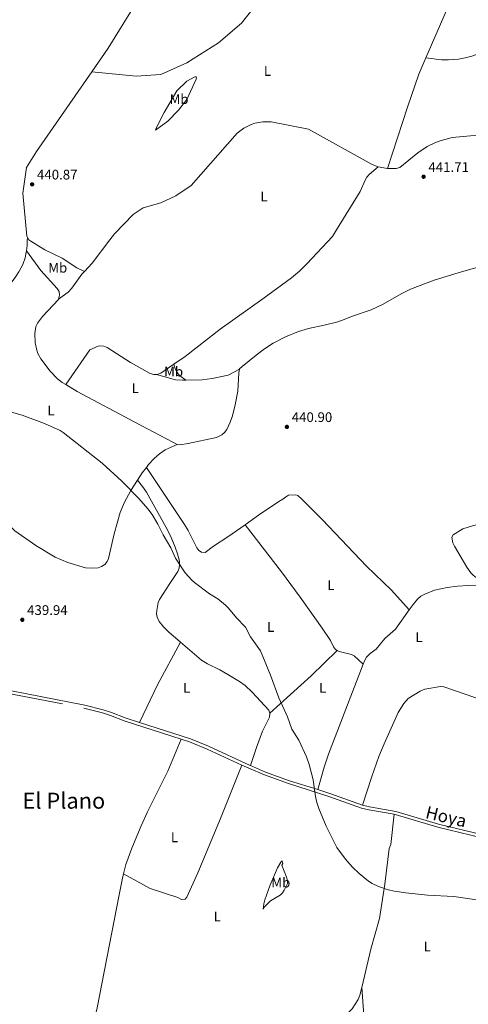
# Model space of a CAD drawing. Units: metres. Extents: x 621094 to 625601, y 685341 to 688389.
# Drawn here: x 624165 to 624488, y 686765 to 687474 of the extents above; entities that cross this region are included whole.
import ezdxf
from ezdxf.enums import TextEntityAlignment as Align

# ---------------------------------------------------------------- set-up
doc = ezdxf.new("R2010")
doc.units = ezdxf.units.M
doc.header["$MEASUREMENT"] = 0
doc.linetypes.add('DGN Style 3', pattern=[69.04140851376147, 49.31529179554391, -19.72611671821756])
for name, color, linetype, lineweight in [('Carátula', 7, 'Continuous', 5), ('Elementos auxiliares', 7, 'Continuous', 5), ('Entidades rústicas y varios', 7, 'Continuous', 5), ('Relieve y altimetría', 7, 'Continuous', 5), ('Textos de rotulación', 7, 'Continuous', 5), ('Viales y ferrocarril', 7, 'Continuous', 5)]:
    doc.layers.add(name, color=color, linetype=linetype, lineweight=lineweight)
doc.styles.add('Style-arial', font='arial.shx', dxfattribs={"bigfont": 'arialbig.shx'})
doc.styles.add('Style-Arial Narrow', font='txt')
doc.styles.add('Style-Helvetica-Narrow-Oblique', font='txt')
doc.styles.add('Style-Times New Roman', font='txt')

# ---------------------------------------------------------------- blocks, each defined once
blk = doc.blocks.new('5PATER')
at = {"layer": 'Relieve y altimetría', "linetype": 'Continuous', "lineweight": 5}
h = blk.add_hatch(color=250, dxfattribs=at)
edge = h.paths.add_edge_path()
edge.add_ellipse((0, 0), major_axis=(-1.095731442945027, -1.110710700472634), ratio=0.9994222409660319, start_angle=0, end_angle=360)

msp = doc.modelspace()

# ---------------------------------------------------------------- linework, layer by layer
at = {"layer": 'Carátula', "color": 7, "linetype": 'Continuous', "lineweight": 5}
msp.add_3dface([(621146.73, 685340.95), (625601.04, 685419.45), (625548.7, 688389), (621094.3899999999, 688310.5)], dxfattribs=at)
at = {"layer": 'Elementos auxiliares', "color": 250, "linetype": 'Continuous', "lineweight": 5}
msp.add_3dface([(622007.48, 685750.1400000001), (621967.22, 688063.3600000001), (625400.1200000001, 688123.8900000001), (625441.5, 685810.6599999999)], dxfattribs=at)
at = {"layer": 'Entidades rústicas y varios', "color": 92, "linetype": 'Continuous', "lineweight": 5}
for p, q in [((624482.75, 687506.3400000001, 441.94), (624457.05, 687446.74, 441.63)), ((624429.3999999999, 687367.1100000001, 441.42), (624422.71, 687368.3, 441.28))]:
    msp.add_line(p, q, dxfattribs=at)
at = {"layer": 'Entidades rústicas y varios', "color": 92, "linetype": 'Continuous', "lineweight": 5, "extrusion": (-0.03747323530724968, 0.02251966643421713, 0.9990438535216055), "elevation": -7469.778150430762, "flags": 128}
msp.add_lwpolyline([(-910755.8946704098, 180786.3517327051), (-910776.7738740062, 180787.7241237477), (-910829.4208428361, 180788.1815874282)], dxfattribs=at)
at = {"layer": 'Entidades rústicas y varios', "color": 92, "linetype": 'Continuous', "lineweight": 5, "elevation": 440.65, "flags": 128}
msp.add_lwpolyline([(624263.2, 687218.72), (624276.9299999999, 687214.8200000001), (624281.95, 687214.6400000001), (624284.44, 687214.69)], dxfattribs=at)
at = {"layer": 'Entidades rústicas y varios', "color": 92, "linetype": 'Continuous', "lineweight": 5, "extrusion": (0.1011453939713152, -0.06780075859615636, 0.9925586463338946), "elevation": 16988.5215526083, "flags": 128}
msp.add_lwpolyline([(918355.6410003921, -134859.3727988848), (918361.9725107015, -134859.2085514987), (918366.8380724557, -134859.5370462707)], dxfattribs=at)
at = {"layer": 'Entidades rústicas y varios', "color": 92, "linetype": 'Continuous', "lineweight": 5, "extrusion": (0.2616175083943262, -0.1348926664252287, 0.9556988269566081), "elevation": 71068.6102995811, "flags": 128}
msp.add_lwpolyline([(896664.1197004146, -229254.1963241443), (896694.0341866184, -229253.2790373027), (896729.0284447754, -229253.7886411033)], dxfattribs=at)
at = {"layer": 'Entidades rústicas y varios', "color": 92, "linetype": 'Continuous', "lineweight": 5, "extrusion": (-0.07061480715111801, 0.07851337903981609, 0.994408969349513), "elevation": 10286.62223172844, "flags": 128}
msp.add_lwpolyline([(-923669.0153894327, -92699.94766808569), (-923643.0405751653, -92698.90597534133), (-923602.7993711578, -92698.90597534133)], dxfattribs=at)
at = {"layer": 'Entidades rústicas y varios', "color": 92, "linetype": 'Continuous', "lineweight": 5, "extrusion": (-0.1119255123088334, 0.03887093382545838, 0.9929560565291609), "elevation": -42745.49841227453, "flags": 128}
msp.add_lwpolyline([(-853741.6513710169, 361948.0395631434), (-853758.4445883885, 361947.0391250299), (-853768.4443520484, 361947.0267613688), (-853837.7077108047, 361949.3899655095)], dxfattribs=at)
at = {"layer": 'Entidades rústicas y varios', "color": 92, "linetype": 'Continuous', "lineweight": 5}
for points in [[(624216.71, 687436.6200000001, 441.22), (624248.74, 687433.69, 441.22), (624266.5, 687434.8300000001, 441.22), (624285.01, 687443.1599999999, 441.22), (624307.8700000001, 687457.5800000001, 441.5), (624324.4199999999, 687471.76, 441.5), (624341.71, 687493.97, 441.78), (624342.0900000001, 687496.7, 441.5), (624341.9299999999, 687497.99, 441.5), (624335.69, 687508.01, 441.7)], [(624457.05, 687446.74, 441.63), (624468.3, 687445.3500000001, 441.63), (624473.31, 687445.3300000001, 441.63), (624480.49, 687445.8999999999, 441.61), (624485.3999999999, 687446.74, 441.47), (624490.25, 687448.02, 441.35), (624501.48, 687452.1400000001, 441.47), (624508.1799999999, 687455.47, 441.57), (624512.22, 687458.0900000001, 441.63), (624552.03, 687487.03, 441.98)], [(624457.05, 687446.74, 441.63), (624451.98, 687434.99, 441.57), (624443.8600000001, 687411.3400000001, 441.09), (624429.3999999999, 687367.1100000001, 441.42)], [(624170.48, 687317.48, 440.72), (624170.0700000001, 687318.28, 440.72), (624167.21, 687349.29, 441.14), (624169.78, 687367.75, 440.86), (624176.9099999999, 687379.27, 441), (624216.71, 687436.6200000001, 441.22)], [(624268.9199999999, 687407.4299999999, 441.28), (624277.8500000001, 687422.99, 441.42), (624285.2, 687430.06, 441.42), (624290.81, 687433.02, 441.56), (624291.8899999999, 687433.04, 441.56), (624292.1799999999, 687432.47, 441.42), (624291.8400000001, 687431.3200000001, 441.42), (624285.05, 687416.8700000001, 441.56), (624279.0800000001, 687409.03, 441.56), (624271.3899999999, 687401.1599999999, 441.42), (624262.6000000001, 687394.71, 441.14), (624262.73, 687395.5700000001, 441.14), (624268.9199999999, 687407.4299999999, 441.28)], [(624654.78, 687406.72, 442.26), (624654.0900000001, 687405.27, 442.26), (624653.1000000001, 687404.25, 442.26), (624610.1399999999, 687400.1200000001, 441.98), (624527.51, 687393.06, 441.14), (624491.76, 687390.9099999999, 441.84), (624476.0800000001, 687389.3, 441.56), (624467.44, 687387.0800000001, 441.56), (624463.6000000001, 687385.6100000001, 441.48), (624458.0700000001, 687382.8900000001, 441.42), (624451.21, 687378.3600000001, 441.48), (624438.3500000001, 687367.8999999999, 441.56), (624435.6399999999, 687367.1400000001, 441.56), (624429.3999999999, 687367.1100000001, 441.42)], [(624422.71, 687368.3, 441.28), (624418.53, 687370.02, 441.14), (624372.52, 687395.3200000001, 441.56), (624345.6799999999, 687400.77, 441.28), (624339.8200000001, 687400.77, 441.21), (624334.06, 687399.6599999999, 441.16), (624331.28, 687398.71, 441.14), (624326.0700000001, 687396.05, 441.12), (624321.44, 687392.46, 441.12), (624288.19, 687354.8900000001, 441), (624277.27, 687347.3300000001, 441), (624266.45, 687342.3500000001, 440.72), (624253.74, 687338.71, 440.72), (624246.5, 687334.0700000001, 440.44), (624233.1799999999, 687319.95, 440.72), (624229.78, 687315.72, 440.71), (624217.01, 687298.8700000001, 440.78), (624211.4199999999, 687292.8800000001, 440.72)], [(624422.71, 687368.3, 441.28), (624416.3500000001, 687362.75, 441.28), (624414.71, 687360.9099999999, 441.26), (624413.46, 687358.77, 441.2), (624409.8, 687350.45, 441), (624392.8899999999, 687322.81, 441.05), (624389.81, 687318.22, 441.06), (624371.5, 687298.47, 441.24), (624366.1000000001, 687293.26, 441.19), (624360.3600000001, 687288.4099999999, 441.11), (624339.74, 687273.1599999999, 441.05), (624309.1399999999, 687251.27, 440.95), (624283.9299999999, 687231.6599999999, 440.74), (624275.8200000001, 687226.1699999999, 440.71)], [(624169.75, 687307.6799999999, 440.79), (624170.27, 687311.7, 440.89), (624170.3700000001, 687314.78, 440.79), (624170.48, 687317.48, 440.72)], [(624170.48, 687317.48, 440.72), (624171.4099999999, 687315.6499999999, 440.72), (624172.79, 687314.8200000001, 440.68), (624183, 687308.55, 440.85), (624195.53, 687302.3999999999, 440.82), (624206.05, 687295.6300000001, 440.87), (624211.4199999999, 687292.8800000001, 440.71)], [(624122.9099999999, 687246.03, 440.42), (624123.3800000001, 687246.4199999999, 440.43), (624138.1200000001, 687259.9199999999, 440.55), (624144.1599999999, 687266.21, 440.58), (624152.1399999999, 687275.81, 440.59), (624161.6599999999, 687288.49, 440.63), (624164.3200000001, 687292.72, 440.65), (624167.1100000001, 687297.97, 440.68), (624168.77, 687302.69, 440.73), (624169.6399999999, 687306.74, 440.77), (624169.75, 687307.6799999999, 440.79)], [(624169.75, 687307.6799999999, 440.79), (624180.1799999999, 687293.5900000001, 440.66), (624191.74, 687280.6000000001, 440.66), (624193.19, 687278.53, 440.66), (624193.51, 687275.94, 440.59), (624192.9099999999, 687272.8700000001, 440.64)], [(624499.6000000001, 687297.3500000001, 441.92), (624480.4099999999, 687291.9199999999, 441.81), (624462.95, 687286.55, 441.69), (624446, 687280.1100000001, 441.72), (624439.31, 687276.7, 441.66), (624426.23, 687269.29, 441.52), (624417.74, 687265.3300000001, 441.45), (624403.53, 687260.49, 441.37), (624398.4099999999, 687258.27, 441.4), (624393.6200000001, 687256.74, 441.35), (624383.95, 687254.22, 441.19), (624372.6599999999, 687251.74, 441.15), (624365.46, 687249.6300000001, 441.13), (624356.1499999999, 687245.95, 441.1), (624347.27, 687241.19, 441.07), (624340.99, 687237.1100000001, 441.04), (624334.95, 687232.6799999999, 441.02), (624324.8700000001, 687224.54, 441), (624323.1100000001, 687222.77, 441.05), (624323.05, 687222.51, 441.05)], [(624211.4199999999, 687292.8800000001, 440.72), (624209.7, 687291.03, 440.71), (624202.47, 687280.8, 440.75), (624199.69, 687278.0900000001, 440.72), (624192.9099999999, 687272.8700000001, 440.64)], [(624192.9099999999, 687272.8700000001, 440.64), (624192.71, 687272.72, 440.64), (624181.3700000001, 687260.47, 440.53), (624177.6599999999, 687255.6000000001, 440.54), (624176.55, 687253.29, 440.53), (624175.74, 687248.1599999999, 440.5), (624176.03, 687241.5800000001, 440.44), (624177.1799999999, 687236.1300000001, 440.45), (624178.03, 687233.77, 440.47), (624180.1100000001, 687229.9299999999, 440.46), (624186.9099999999, 687221.0700000001, 440.42), (624192, 687215.5800000001, 440.4), (624195.5, 687213.02, 440.41), (624198.1399999999, 687211.4099999999, 440.41)], [(624263.2, 687218.72, 440.65), (624261.28, 687218.72, 440.65), (624258.8300000001, 687219.47, 440.65), (624244.6399999999, 687227.45, 440.57), (624227.8400000001, 687238.06, 440.51), (624225.45, 687239.1100000001, 440.51), (624222.8899999999, 687239.47, 440.51), (624221.4299999999, 687239.22, 440.51), (624215.3400000001, 687236.5700000001, 440.48), (624198.1399999999, 687211.4099999999, 440.42)], [(624275.8200000001, 687226.1699999999, 440.71), (624266.31, 687219.75, 440.69), (624263.6799999999, 687218.72, 440.65), (624263.2, 687218.72, 440.65)], [(624275.8200000001, 687226.1699999999, 440.72), (624276.9099999999, 687222.3600000001, 440.68), (624278.22, 687220.0900000001, 440.68), (624279.75, 687218.1000000001, 440.68), (624284.44, 687214.69, 440.65)], [(624278.1799999999, 687168.3900000001, 440.5), (624278.27, 687168.3500000001, 440.5), (624280.0700000001, 687168.1300000001, 440.5), (624286.19, 687169, 440.54), (624306.4099999999, 687173.25, 440.75), (624310.3600000001, 687175.28, 440.88), (624312.28, 687177, 440.89), (624313.78, 687178.99, 440.9), (624316.31, 687184.3400000001, 440.93), (624317.95, 687189.05, 440.97), (624319.94, 687196.9099999999, 441), (624321.75, 687206.72, 441.02), (624322.48, 687219.8900000001, 441.06), (624323.05, 687222.51, 441.05)], [(624284.44, 687214.69, 440.65), (624296.23, 687214.94, 440.65), (624303.28, 687215.94, 440.68), (624314.8899999999, 687218.3200000001, 440.98), (624323.05, 687222.51, 441.05)], [(624198.1399999999, 687211.4099999999, 440.41), (624206.19, 687206.55, 440.45), (624247.8, 687184.28, 440.55), (624274.96, 687169.95, 440.51), (624278.1799999999, 687168.3900000001, 440.5)], [(624256.03, 687151.78, 440.59), (624257.6200000001, 687153.8300000001, 440.58), (624261.6100000001, 687158.1499999999, 440.56), (624265.4099999999, 687161.54, 440.57), (624269.53, 687164.3900000001, 440.58), (624278.1799999999, 687168.3900000001, 440.5)], [(624327.0900000001, 687110.53, 440.37), (624314.7, 687101.72, 440.27), (624304.1799999999, 687095.1699999999, 440.3), (624298.23, 687090.6000000001, 440.37), (624295.5900000001, 687090.77, 440.34), (624293.77, 687091.8900000001, 440.41), (624292.3899999999, 687093.97, 440.4), (624286.0900000001, 687106.29, 440.49), (624283.55, 687110.5800000001, 440.51), (624256.03, 687151.78, 440.6)], [(624150.9099999999, 687120.3200000001, 440.07), (624151.77, 687117.8800000001, 440.06), (624152.95, 687115.45, 440.04), (624155.8600000001, 687111.28, 440.01), (624161.3800000001, 687106.19, 439.95), (624176.5700000001, 687095.53, 439.94), (624190.3800000001, 687087.24, 439.94), (624199.5700000001, 687083.3400000001, 439.95), (624212.22, 687079.54, 440.05), (624217.23, 687079.1799999999, 440.18), (624221.4199999999, 687079.56, 440.27), (624223.77, 687080.3600000001, 440.32), (624226.0900000001, 687081.9099999999, 440.35), (624227.8, 687083.9299999999, 440.36), (624228.81, 687086.1599999999, 440.36), (624232.8800000001, 687104.01, 440.28), (624237.22, 687119.4099999999, 440.42), (624240.0900000001, 687126.3300000001, 440.49), (624244.9299999999, 687135.0800000001, 440.59), (624249.6599999999, 687142.5700000001, 440.61)], [(624249.6599999999, 687142.5700000001, 440.61), (624253.28, 687138.0800000001, 440.61), (624256.03, 687133.9199999999, 440.55), (624271.3999999999, 687106.3600000001, 440.29), (624273.8800000001, 687101.3500000001, 440.25), (624276.6699999999, 687094.4099999999, 440.21), (624278.45, 687089.54, 440.2), (624279.78, 687084.3, 440.2), (624279.9299999999, 687081.79, 440.2), (624279.53, 687079.24, 440.2), (624278.53, 687076.8800000001, 440.2), (624272.8999999999, 687068.24, 440.47), (624265.46, 687056.77, 440.34), (624264.51, 687054.46, 440.32), (624263.47, 687048.8500000001, 440.28), (624263.3200000001, 687046.3, 440.24), (624263.77, 687043.8200000001, 440.21), (624265.3, 687040.9199999999, 440.19), (624268.3500000001, 687036.9299999999, 440.2), (624271.8999999999, 687033.4299999999, 440.21), (624280.46, 687025.99, 440.18)], [(624445.1100000001, 687049.1100000001, 441.02), (624432.4299999999, 687063.3700000001, 440.86), (624414.3200000001, 687080.6100000001, 440.66), (624382.78, 687114.05, 440.72), (624367.94, 687128.9099999999, 440.74), (624364.8999999999, 687131.51, 440.71), (624363.26, 687132.1400000001, 440.65), (624358.3600000001, 687131.72, 440.65), (624356.2, 687130.47, 440.65), (624354.26, 687128.8600000001, 440.65), (624351.24, 687127.19, 440.61), (624336.75, 687117.3900000001, 440.46), (624327.0900000001, 687110.53, 440.37)], [(624327.0900000001, 687110.53, 440.38), (624353.21, 687076.52, 440.37), (624366.53, 687058.3999999999, 440.3), (624382.4099999999, 687035.97, 440.2), (624388.3600000001, 687027.1699999999, 440.17), (624390.5700000001, 687022.6699999999, 440.21), (624392.0700000001, 687020.6499999999, 440.24), (624393.29, 687019.9199999999, 440.23)], [(624513.52, 687115.28, 440.99), (624505.05, 687113.4199999999, 441.18), (624490.53, 687109.6799999999, 441.19), (624483.6799999999, 687107.47, 441.09), (624476.6300000001, 687103.1799999999, 440.97), (624475.6399999999, 687101.6599999999, 440.98), (624476.53, 687097.4199999999, 440.98), (624477.55, 687095.1499999999, 440.98), (624486.46, 687080.05, 441.02), (624489.3600000001, 687075.97, 441.09), (624491.06, 687074.1599999999, 441.11), (624500.5800000001, 687066.3999999999, 441.07)], [(624445.1100000001, 687049.1100000001, 441.02), (624447.8899999999, 687053.03, 441.06), (624451.1200000001, 687056.8500000001, 440.98), (624453.46, 687058.95, 441), (624456.24, 687060.5, 441.02), (624463.27, 687063.27, 441.05), (624472.3700000001, 687065.4199999999, 441.11), (624479.74, 687066.3200000001, 441.14), (624487.7, 687066.75, 441.12), (624500.5800000001, 687066.3999999999, 441.08)], [(624412.05, 687010.02, 440.52), (624413.21, 687013.01, 440.54), (624414.47, 687015.1499999999, 440.51), (624417.05, 687017.81, 440.47), (624421.4099999999, 687021, 440.54), (624427.6599999999, 687028.6200000001, 440.71), (624435.23, 687035.1799999999, 440.89), (624445.1100000001, 687049.1100000001, 441.02)], [(624280.46, 687025.99, 440.18), (624295.6100000001, 687012.8700000001, 440.13), (624299.8999999999, 687010.3200000001, 440.13), (624308.96, 687005.9299999999, 440.13), (624314.6499999999, 687002.71, 440.14), (624323.03, 686997.71, 440.17), (624327.0700000001, 686994.74, 440.16), (624332.1599999999, 686989.8500000001, 440.13), (624343.99, 686976.96, 440.34), (624344.75, 686974.8700000001, 440.34)], [(624393.29, 687019.9199999999, 440.23), (624394.6300000001, 687019.1400000001, 440.23), (624403.5800000001, 687016.96, 440.24), (624405.55, 687016.01, 440.17), (624412.05, 687010.02, 440.53)], [(624499.96, 686983.3999999999, 440.82), (624470.03, 686993.71, 440.62), (624467.5900000001, 686994.04, 440.61), (624456.3300000001, 686992.1000000001, 440.58), (624452.9199999999, 686990.56, 440.57), (624444.3, 686985.28, 440.58), (624441.1399999999, 686981.72, 440.57), (624437.1699999999, 686975.3200000001, 440.54), (624427.1300000001, 686952.81, 440.45), (624423.3500000001, 686943.56, 440.41), (624418.0900000001, 686929.29, 440.26), (624411.53, 686908.6300000001, 440.33)], [(624344.75, 686974.8700000001, 440.34), (624344.8500000001, 686974.6200000001, 440.35), (624344.51, 686971.9299999999, 440.35), (624339.51, 686961.8600000001, 440.2), (624335.1699999999, 686950.1100000001, 440.16), (624330.8, 686937.0700000001, 440.19)], [(624280.98, 686956.1200000001, 439.93), (624271.56, 686933.1200000001, 440), (624256.8, 686903.6100000001, 439.86), (624252.21, 686893.6400000001, 439.75), (624245.49, 686877.6599999999, 439.65), (624241.3400000001, 686865.75, 439.65), (624239.6200000001, 686859.02, 439.63)], [(624324.7, 686937.3900000001, 440.17), (624309.3500000001, 686898.8300000001, 440.13), (624292.95, 686859.6699999999, 439.54), (624285.0900000001, 686842.2, 439.48), (624283.8, 686840.8700000001, 439.48), (624281.28, 686840.6699999999, 439.48), (624278.55, 686842.0900000001, 439.48), (624258.6300000001, 686848.52, 439.54), (624239.6200000001, 686859.02, 439.64)], [(624410.8999999999, 686777.1400000001, 439.72), (624417.55, 686804.79, 439.76), (624423.72, 686826.97, 439.76), (624427.6399999999, 686851.5900000001, 439.97), (624430.73, 686877.3, 440.06), (624431.8300000001, 686880.27, 440.06), (624434.28, 686901.9299999999, 440.22)], [(624353.72, 686868.53, 439.67), (624352.6499999999, 686867.47, 439.67), (624350.3400000001, 686863.46, 439.7), (624344.8700000001, 686850.3600000001, 439.73), (624341.19, 686840.25, 439.67), (624340.4299999999, 686837.51, 439.67), (624339.9199999999, 686833.6300000001, 439.67), (624340.8700000001, 686835.28, 439.67), (624345.3800000001, 686839.6100000001, 439.74), (624352.1799999999, 686843.6499999999, 439.81), (624353.8600000001, 686845.44, 439.77), (624355.06, 686847.29, 439.74), (624357.48, 686851.99, 439.8), (624357.56, 686854.2, 439.81), (624356.8800000001, 686856.56, 439.81), (624353.45, 686865.26, 439.81), (624354.0800000001, 686866.5800000001, 439.81), (624353.72, 686868.53, 439.67)], [(624239.6200000001, 686859.02, 439.63), (624238.8600000001, 686856.06, 439.63), (624236.3700000001, 686844.06, 439.52), (624220.6100000001, 686762.6200000001, 438.9), (624215.5700000001, 686741.1100000001, 438.66), (624208.1599999999, 686705.3300000001, 438.59), (624206.55, 686700.6300000001, 438.59), (624205.8800000001, 686699.3500000001, 438.59)], [(624226.26, 686699.1599999999, 438.54), (624249.5, 686697.27, 438.71), (624253.8700000001, 686697.3, 438.79), (624274.5900000001, 686700.29, 439.1), (624291.8, 686704.19, 439.09), (624306.3, 686707.8700000001, 439), (624320.6399999999, 686712.22, 439.04), (624337.48, 686718.0700000001, 439.16), (624349.1000000001, 686722.6599999999, 439.34), (624358.1699999999, 686726.9099999999, 439.46), (624365.46, 686730.94, 439.5), (624373.8400000001, 686736.3900000001, 439.53), (624384.27, 686744.02, 439.58), (624394.1599999999, 686752.1599999999, 439.65), (624403.95, 686761.9199999999, 439.72), (624408.3500000001, 686768.54, 439.72), (624409.6100000001, 686771.79, 439.72), (624410.8999999999, 686777.1400000001, 439.72)], [(624410.8999999999, 686777.1400000001, 439.73), (624413.4199999999, 686743.8300000001, 439.59), (624414.1000000001, 686738.8900000001, 439.54), (624418.5700000001, 686720.74, 439.41), (624421.94, 686709.53, 439.46), (624423.8200000001, 686704.9199999999, 439.49), (624426.22, 686700.51, 439.51), (624430.44, 686694.97, 439.51), (624436.0900000001, 686690.06, 439.45), (624446.3200000001, 686683.8700000001, 439.59), (624448.76, 686682.97, 439.62), (624451.22, 686682.6200000001, 439.64), (624454.6699999999, 686683.03, 439.76), (624458.1100000001, 686684, 439.84)]]:
    msp.add_polyline3d(points, dxfattribs=at)
at = {"layer": 'Relieve y altimetría', "color": 30, "linetype": 'Continuous', "lineweight": 5, "elevation": 440, "flags": 128}
for points in [[(624157.28, 687192.1699999999), (624166.55, 687189.54), (624182.8, 687183.45), (624193.96, 687178.28), (624196.1000000001, 687176.99), (624224.28, 687154.9199999999), (624238.3200000001, 687141.97), (624250.6000000001, 687129.4299999999), (624257.1499999999, 687121.8600000001), (624260.0800000001, 687117.8400000001), (624264.1699999999, 687111), (624268.06, 687103.3200000001), (624273.5700000001, 687093.8700000001), (624277.01, 687086.3700000001), (624284.01, 687075.95), (624288.71, 687070.5900000001), (624290.5800000001, 687068.9299999999), (624301.4299999999, 687060.75), (624307.3600000001, 687057.0800000001), (624312.8800000001, 687052.5700000001), (624315, 687050.51), (624320.77, 687043.49), (624327.3800000001, 687036.69), (624330.98, 687029.74), (624338.1300000001, 687019.6300000001), (624345.3800000001, 687002.21), (624351.26, 686985.8), (624357.49, 686972.0900000001)], [(624357.49, 686972.0900000001), (624360.6300000001, 686963.3500000001), (624365.78, 686955.27), (624371.19, 686943.45), (624373.2, 686937.81), (624375.97, 686926.8700000001), (624377.6200000001, 686914.8800000001), (624378.69, 686910.3600000001), (624380.01, 686906.1000000001), (624385.3, 686893.3900000001), (624392.94, 686878.1400000001), (624399.26, 686869.5800000001), (624403.96, 686864.01), (624409.06, 686859.28), (624415.8800000001, 686853.8200000001), (624418.4099999999, 686852.1699999999), (624422.9099999999, 686849.8999999999), (624430.06, 686847.51), (624434.6000000001, 686846.52), (624442.5800000001, 686845.3999999999), (624458.31, 686843.77), (624477.1699999999, 686842.6200000001), (624495.22, 686840.21)]]:
    msp.add_lwpolyline(points, dxfattribs=at)
at = {"layer": 'Viales y ferrocarril', "color": 250, "linetype": 'Continuous', "lineweight": 5, "extrusion": (-0.04392777498349146, -0.1322472647640855, 0.9902429053254649), "elevation": -117834.7629887809, "flags": 128}
msp.add_lwpolyline([(376008.8424122919, 840500.2602761653), (376018.0258213326, 840500.403797576), (376042.953546252, 840499.9014726388)], dxfattribs=at)
at = {"layer": 'Viales y ferrocarril', "color": 250, "linetype": 'Continuous', "lineweight": 5}
for points in [[(624069.6399999999, 687008.8400000001, 439.77), (624083.98, 687007.7, 439.82), (624089.03, 687006.96, 439.81), (624147.7, 686993.03, 440.02), (624211.6300000001, 686980.5800000001, 440.02), (624225.03, 686977.1300000001, 440.07), (624230.8600000001, 686975.3400000001, 440.07), (624240.8500000001, 686971.4199999999, 440.11), (624251.06, 686968.1200000001, 440.06)], [(624251.06, 686968.1200000001, 440.06), (624287.73, 686956.3200000001, 439.9), (624300.6100000001, 686950.99, 440.04), (624330.5700000001, 686937.1699999999, 440.19), (624330.8, 686937.0700000001, 440.19)], [(624330.8, 686937.0700000001, 440.19), (624341.72, 686932.3800000001, 440.25), (624359, 686926.1400000001, 440.35), (624379.27, 686919.72, 440.38)], [(624411.53, 686908.6300000001, 440.33), (624416.44, 686907.3500000001, 440.31), (624435.53, 686904, 440.22), (624466.23, 686894.8800000001, 440.14), (624497.96, 686887.24, 440.33), (624523.3800000001, 686881.3400000001, 440.23), (624537.23, 686879.02, 440.4), (624547.04, 686876.8200000001, 440.37), (624556.44, 686874.3, 440.23), (624567.19, 686870.6300000001, 440.38), (624572.3899999999, 686868.7, 440.53), (624579.29, 686865.6300000001, 440.57), (624604.0900000001, 686853.79, 440.69)]]:
    msp.add_polyline3d(points, dxfattribs=at)
at = {"layer": 'Viales y ferrocarril', "color": 250, "linetype": 'DGN Style 3', "lineweight": 5}
for points in [[(624078.1100000001, 687005.9099999999, 439.8), (624083.73, 687005.47, 439.82), (624088.6000000001, 687004.75, 439.81), (624147.23, 686990.8300000001, 440.02), (624211.1300000001, 686978.3800000001, 440.02), (624224.4199999999, 686974.97, 440.07), (624230.1200000001, 686973.22, 440.07), (624240.0900000001, 686969.3, 440.11), (624280.98, 686956.1200000001, 439.92)], [(624280.98, 686956.1200000001, 439.92), (624286.95, 686954.21, 439.9), (624299.71, 686948.9199999999, 440.04), (624324.7, 686937.3900000001, 440.16)], [(624324.7, 686937.3900000001, 440.16), (624329.6499999999, 686935.1200000001, 440.19), (624340.8899999999, 686930.29, 440.25), (624358.28, 686924.01, 440.35), (624387.31, 686914.8200000001, 440.4), (624410.8700000001, 686906.47, 440.33), (624415.96, 686905.1499999999, 440.31), (624434.28, 686901.9299999999, 440.22)], [(624434.28, 686901.9299999999, 440.22), (624435.01, 686901.81, 440.22), (624465.6499999999, 686892.7, 440.14), (624497.44, 686885.05, 440.33), (624522.95, 686879.1300000001, 440.23), (624536.79, 686876.81, 440.4), (624546.51, 686874.6400000001, 440.37), (624548.8999999999, 686873.99, 440.33)]]:
    msp.add_polyline3d(points, dxfattribs=at)

# ---------------------------------------------------------------- block references
at = {"layer": 'Relieve y altimetría', "color": 250, "linetype": 'Continuous', "lineweight": 5}
for p in [(624455.4299999999, 687361.1400000001, 441.71), (624173.81, 687355.6799999999, 440.87), (624357.0800000001, 687180.99, 440.9), (624166.75, 687042.04, 439.94)]:
    msp.add_blockref('5PATER', p, dxfattribs=at)

# ---------------------------------------------------------------- texts
at = {"layer": 'Entidades rústicas y varios', "color": 92, "linetype": 'Continuous', "lineweight": 5, "style": 'Style-Arial Narrow'}
for s, p in [('L', (624343.1631652175, 687437.3000099999, 441.49)), ('Mb', (624279.514875968, 687417.0600099999, 441.49)), ('L', (624340.5931652174, 687346.91001, 441.16)), ('Mb', (624192.254875968, 687295.5900099999, 440.76)), ('Mb', (624275.6148759681, 687220.8200099999, 440.68)), ('L', (624248.0031652173, 687208.86001, 440.57)), ('L', (624187.4331652175, 687192.8000099999, 440.14)), ('L', (624388.7431652173, 687067.0100100001, 440.45)), ('L', (624345.4131652175, 687036.8500099999, 440.1)), ('L', (624452.1831652175, 687029.47001, 440.87)), ('L', (624284.9831652173, 686992.94001, 440.15)), ('L', (624382.7931652174, 686992.98001, 440.36)), ('L', (624276.2031652173, 686885.3500099999, 439.75)), ('Mb', (624352.7148759679, 686852.7900100001, 439.78)), ('L', (624306.9831652173, 686828.3000099999, 439.51)), ('L', (624458.0731652174, 686806.7500100001, 439.93))]:
    msp.add_text(s, height=7.000020000000001, dxfattribs=at).set_placement(p, align=Align.MIDDLE_CENTER)
at = {"layer": 'Textos de rotulación', "color": 250, "linetype": 'Continuous', "lineweight": 5, "style": 'Style-arial'}
for s, p in [('440.87', (624177.31, 687359.1799999999, 440.87)), ('441.71', (624458.9299999999, 687364.6400000001, 441.71)), ('440.90', (624360.5800000001, 687184.49, 440.9)), ('439.94', (624170.25, 687045.54, 439.94))]:
    msp.add_text(s, height=7.000020000000001, dxfattribs=at).set_placement(p)
at = {"layer": 'Textos de rotulación', "color": 250, "linetype": 'Continuous', "lineweight": 5, "style": 'Style-Times New Roman'}
msp.add_text('El Plano', height=11.50002, dxfattribs=at).set_placement((624196.6535078406, 686911.7500100001, 439.78), align=Align.MIDDLE_CENTER)
at = {"layer": 'Textos de rotulación', "color": 250, "linetype": 'Continuous', "lineweight": 5, "style": 'Style-Helvetica-Narrow-Oblique'}
msp.add_text('Hoya', height=8.999819999999998, rotation=346.4619305444945, dxfattribs=at).set_placement((624470.6246049704, 686895.8901832143, 440.17), align=Align.CENTER)

doc.saveas('drawing.dxf')
